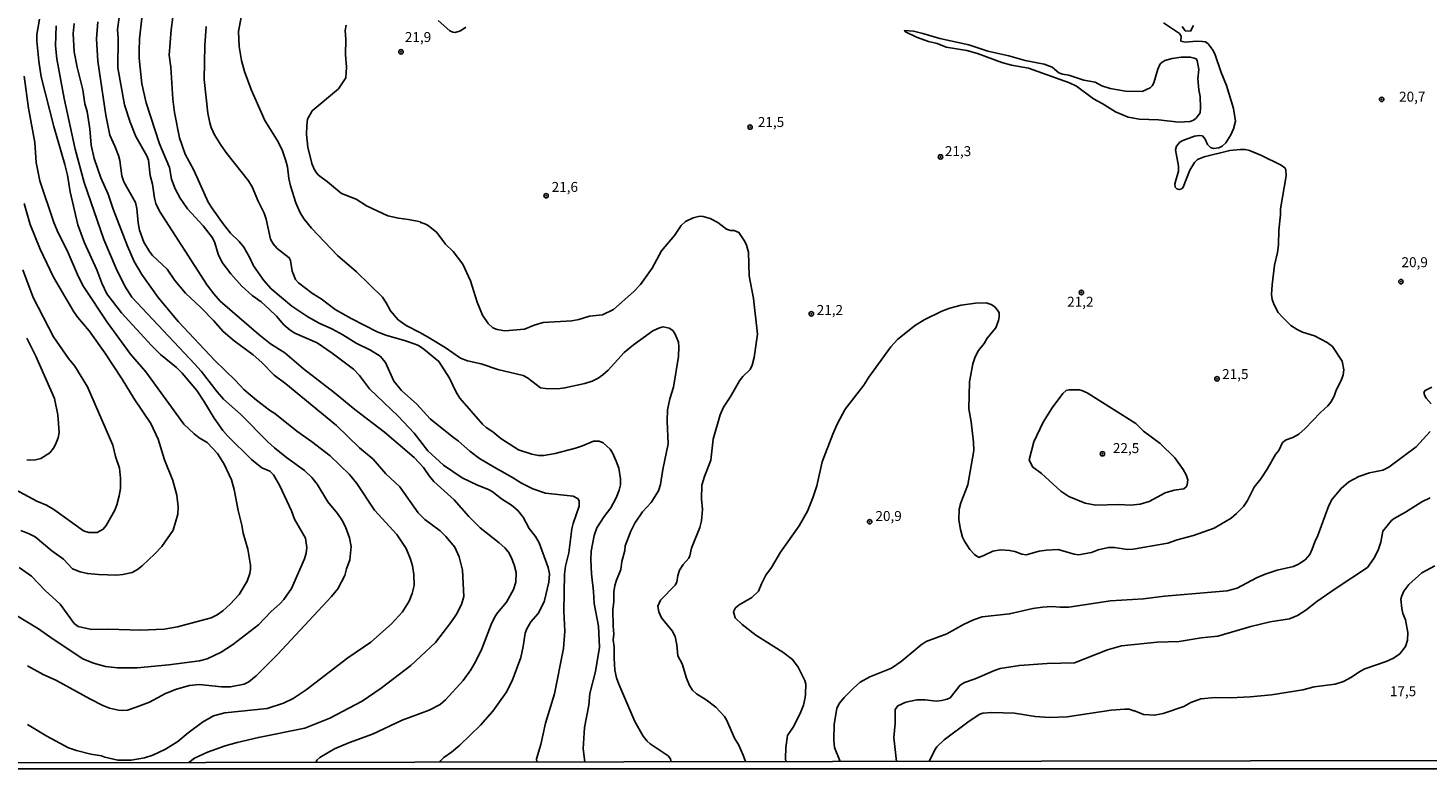
# Model space of a CAD drawing. Units: millimetres. Extents: x 183135 to 185549, y 1663196 to 1665974.
# Drawn here: x 183733 to 184085, y 1663196 to 1663383 of the extents above; entities that cross this region are included whole.
import ezdxf
from ezdxf.enums import TextEntityAlignment as Align

# ---------------------------------------------------------------- set-up
doc = ezdxf.new("R2010")
doc.units = ezdxf.units.MM
for name, color, linetype in [('IMAGEM', 7, 'Continuous'), ('V-CURVA_DE_NIVEL', 4, 'Continuous'), ('V-CURVA_MESTRA', 1, 'Continuous'), ('V-PONTO_DE_APARELHO', 140, 'Continuous'), ('V-TEXTO_DE_ALTIMETRIA', 2, 'Continuous'), ('X-LIMITE_5000', 6, 'Continuous')]:
    doc.layers.add(name, color=color, linetype=linetype)
picture_1 = doc.add_image_def('image1.jpg', size_in_pixel=(4022, 4628))

# ---------------------------------------------------------------- blocks, each defined once
blk = doc.blocks.new('805')
at = {"color": 0, "linetype": 'ByBlock', "lineweight": -2}
for radius in [0.562, 0.0806]:
    blk.add_circle((0, 0), radius, dxfattribs=at)

msp = doc.modelspace()

# ---------------------------------------------------------------- linework, layer by layer
at = {"layer": 'V-CURVA_DE_NIVEL'}
for points in [[(183735.66, 1663384.89), (183735.06, 1663381.03), (183735.06, 1663379.36), (183735.51, 1663374.3), (183736.07, 1663370.4), (183739.31, 1663357.88), (183742.07, 1663348.32), (183742.7, 1663345.66), (183743.4, 1663341.46), (183745.35, 1663333.1), (183746.98, 1663328.64), (183750.07, 1663321.78), (183751.33, 1663318.48), (183752.66, 1663315.78), (183756.35, 1663310.98), (183763.85, 1663302.79), (183766.1, 1663300.51), (183770.14, 1663297.28), (183771.61, 1663295.8), (183775.24, 1663291.43), (183777.06, 1663288.77), (183779.65, 1663284.48), (183781.84, 1663281.44), (183783.1, 1663280), (183789.04, 1663274.11), (183791.62, 1663272.02), (183793.61, 1663271.21), (183794.57, 1663270.24), (183796.14, 1663267.5), (183799.03, 1663261.2), (183799.82, 1663259.1), (183802.57, 1663254.3), (183802.91, 1663251.94), (183802.74, 1663250.53), (183802.33, 1663249.15), (183799.03, 1663241.65), (183797.17, 1663238.86), (183796.25, 1663237.85), (183793.89, 1663235.8), (183790.8, 1663232.49), (183784.24, 1663227.5), (183781.37, 1663225.68), (183777.9, 1663224), (183775.97, 1663223.49), (183768.25, 1663222.42), (183760.28, 1663221.69), (183755.35, 1663221.69), (183752.3, 1663222.03), (183749.26, 1663222.85), (183746.62, 1663224), (183738.84, 1663229.08), (183735.45, 1663231.51), (183729.09, 1663235.37)], [(183805.25, 1663197.95), (183805.45, 1663198.48), (183806.23, 1663199.14), (183809.88, 1663201.3), (183813.65, 1663202.89), (183819.44, 1663205.01), (183826.88, 1663208.57), (183833.72, 1663211.04), (183836.48, 1663212.51), (183837.81, 1663213.67), (183842.27, 1663218.54), (183844.15, 1663221.2), (183845.4, 1663223.34), (183846.92, 1663226.52), (183849.3, 1663232.6), (183850.24, 1663234.49), (183850.88, 1663235.52), (183853.18, 1663238.22), (183854.87, 1663241.44), (183855.52, 1663243.28), (183855.54, 1663245.68), (183855.11, 1663247.61), (183854.34, 1663249.5), (183853.65, 1663250.78), (183852.75, 1663251.89), (183851.34, 1663253.16), (183846.53, 1663256.91), (183843.7, 1663259.76), (183840.02, 1663263.99), (183834.85, 1663268.61), (183833.69, 1663269.99), (183832.3, 1663272.07), (183829.9, 1663274.62), (183822.42, 1663280.98), (183814.96, 1663286.66), (183809.81, 1663290.93), (183802.07, 1663296.93), (183797.36, 1663300.94), (183793.8, 1663303.17), (183790.82, 1663305.53), (183781.16, 1663313.95), (183779.5, 1663315.78), (183777.83, 1663317.96), (183765.89, 1663336.53), (183764.99, 1663338.46), (183764.6, 1663339.83), (183764.07, 1663343.39), (183763.53, 1663345.53), (183763.12, 1663349.39), (183762.67, 1663350.51), (183759.95, 1663355.39), (183758.49, 1663358.95), (183757.06, 1663363.32), (183755.36, 1663372.63), (183755.49, 1663380.09), (183755.34, 1663382.27), (183755.77, 1663385.32)], [(183761.41, 1663385.15), (183760.87, 1663379.96), (183760.72, 1663376.92), (183760.72, 1663375.03), (183761.43, 1663368.6), (183762.52, 1663363.84), (183765.91, 1663353.51), (183768.38, 1663347.59), (183768.91, 1663344.59), (183769.79, 1663342.19), (183771.1, 1663339.83), (183771.1, 1663339.83), (183772.92, 1663337.17), (183776.85, 1663332.9), (183779.18, 1663329.86), (183779.8, 1663328.6), (183780.64, 1663325.72), (183781.64, 1663323.62), (183783.83, 1663320.81), (183786.62, 1663317.7), (183789.21, 1663315.32), (183791.4, 1663313.74), (183793.48, 1663311.92), (183795.28, 1663310.14), (183797.12, 1663307.99), (183798.75, 1663306.6), (183799.87, 1663305.85), (183805.51, 1663303.45), (183809.3, 1663300.86), (183814.66, 1663296.82), (183816.14, 1663295.2), (183818.69, 1663291.85), (183825.87, 1663285), (183829.9, 1663280.75), (183833.37, 1663276.29), (183837.27, 1663272.64), (183841.99, 1663269.49), (183845.89, 1663267.65), (183848.64, 1663266.58), (183849.54, 1663266.04), (183851.87, 1663264.2), (183854.38, 1663262.61), (183855.97, 1663261.24), (183857.32, 1663259.57), (183858.86, 1663256.78), (183860.41, 1663254.72), (183861.37, 1663253.14), (183863.64, 1663246.97), (183863.92, 1663245.38), (183863.81, 1663243.28), (183862.61, 1663238.31), (183861.07, 1663235.39), (183859.27, 1663233.31), (183858.26, 1663231.53), (183857.83, 1663230.42), (183857.34, 1663227.03), (183856.72, 1663224.29), (183854.57, 1663218.46), (183853.03, 1663215.5), (183849.71, 1663210.78), (183846.64, 1663207.24), (183841.44, 1663202.25), (183839.35, 1663200.49), (183837.4, 1663199.12), (183836.61, 1663198.39), (183836.4, 1663198)], [(183894.57, 1663198.08), (183894.39, 1663198.8), (183893.78, 1663199.55), (183889.3, 1663202.59), (183888.55, 1663203.23), (183887.52, 1663204.48), (183885.46, 1663208.21), (183881.39, 1663217.6), (183880.83, 1663219.19), (183880.4, 1663221.11), (183880.19, 1663224.16), (183880.23, 1663226.86), (183880, 1663228.75), (183880.1, 1663230.2), (183879.93, 1663232.22), (183879.89, 1663236.38), (183880.15, 1663238.31), (183880.15, 1663240.84), (183880.36, 1663242.38), (183880.77, 1663243.79), (183881.86, 1663246.41), (183882.12, 1663248.42), (183882.87, 1663251.25), (183882.98, 1663252.37), (183884.43, 1663256.06), (183885.44, 1663258.11), (183887.35, 1663260.94), (183889.56, 1663263.3), (183891.36, 1663266.26), (183891.85, 1663267.8), (183892.47, 1663271.58), (183893.82, 1663278.01), (183893.52, 1663283.79), (183893.61, 1663286.58), (183894.21, 1663289.37), (183895.11, 1663292.28), (183896.4, 1663300.04), (183896.52, 1663302.44), (183896.4, 1663303.65), (183895.6, 1663305.66), (183894.98, 1663306.53), (183894.04, 1663307.13), (183892.54, 1663307.48), (183891.64, 1663307.26), (183889.95, 1663306.43), (183885.12, 1663302.98), (183882.72, 1663301.03), (183878.69, 1663296.61), (183877.41, 1663295.41), (183876.18, 1663294.59), (183874.66, 1663293.84), (183872.82, 1663293.2), (183867.85, 1663292.11), (183866.04, 1663291.87), (183862.96, 1663291.96), (183861.67, 1663292.17), (183858.39, 1663294.66), (183857.3, 1663295.26), (183851, 1663296.76), (183846.77, 1663298.15), (183843.36, 1663298.92), (183841.58, 1663299.59), (183837.71, 1663302.25), (183833.72, 1663304.71), (183831.55, 1663306), (183827.89, 1663307.78), (183825.91, 1663309.21), (183823.94, 1663311.53), (183822.91, 1663313.55), (183821.93, 1663314.92), (183815.45, 1663321.3), (183810.65, 1663325.38), (183804.11, 1663332.3), (183802.27, 1663334.55), (183801.22, 1663336.14), (183800.12, 1663338.67), (183798.79, 1663342.96), (183798.41, 1663344.76), (183798.07, 1663347.72), (183797.68, 1663349.26), (183796.69, 1663351.96), (183795.47, 1663354.45), (183792.38, 1663359.34), (183788.95, 1663367.18), (183787.28, 1663371.73), (183786.51, 1663374.43), (183785.93, 1663377.99), (183785.7, 1663381.8), (183786.4, 1663385.36)], [(183732.66, 1663207.41), (183737.57, 1663204.48), (183742.98, 1663201.56), (183744.97, 1663200.87), (183748.62, 1663199.97), (183751.31, 1663199.6), (183752.13, 1663199.24), (183755.43, 1663198.47), (183758.78, 1663198.49), (183762.08, 1663199.09), (183764.18, 1663199.7), (183767.39, 1663201.26), (183770.48, 1663203.19), (183773.05, 1663205.36), (183776.65, 1663208.06), (183779.48, 1663209.64), (183782.27, 1663210.41), (183792.99, 1663211.44), (183797.02, 1663212.81), (183799.46, 1663214.01), (183802.72, 1663216.16), (183813.27, 1663224.2), (183819.06, 1663228.14), (183824.2, 1663232.75), (183826.98, 1663235.8), (183828.66, 1663238.48), (183829.39, 1663240.36), (183829.88, 1663242.42), (183829.86, 1663245.17), (183829.47, 1663247.4), (183828.98, 1663249.06), (183827.93, 1663251.73), (183825.59, 1663255.2), (183819.97, 1663261.39), (183815.52, 1663268.1), (183813.65, 1663270.33), (183808.79, 1663275), (183804.07, 1663278.65), (183800.38, 1663281.26), (183794.88, 1663285.68), (183793.54, 1663286.49), (183790.26, 1663289), (183787.07, 1663291.7), (183784.97, 1663293.96), (183779.83, 1663298.97), (183770.69, 1663308.72), (183765.57, 1663314.83), (183761.43, 1663320.67), (183759.54, 1663323.92), (183757.79, 1663327.74), (183754.19, 1663337.04), (183752.94, 1663340.86), (183751.08, 1663344.93), (183749.43, 1663349.86), (183748.65, 1663353.16), (183748.38, 1663357.24), (183747.65, 1663361.61), (183747.13, 1663363.54), (183746.62, 1663367.1), (183745.14, 1663372.8), (183744.45, 1663376.66), (183744.15, 1663381.29), (183744.41, 1663383.77)], [(183750.37, 1663384.16), (183750, 1663379.96), (183750.37, 1663374.26), (183752.38, 1663360.75), (183753.39, 1663355.65), (183754.66, 1663352.95), (183755.56, 1663350.55), (183755.86, 1663349.35), (183756.37, 1663345.45), (183756.93, 1663343.95), (183759.82, 1663338.72), (183760.19, 1663337.21), (183760.49, 1663333.61), (183760.85, 1663331.81), (183761.94, 1663328.81), (183763.32, 1663326.41), (183764.13, 1663325.46), (183767.82, 1663321.97), (183769.75, 1663319.1), (183772.43, 1663315.91), (183776.29, 1663312.35), (183779.46, 1663309.07), (183781.86, 1663306.3), (183784.65, 1663303.96), (183789.43, 1663300.41), (183791.62, 1663298.48), (183794.75, 1663295.35), (183797.62, 1663293.14), (183810.35, 1663282.63), (183816.18, 1663277.02), (183819.63, 1663274.17), (183822.8, 1663270.46), (183826.32, 1663267.2), (183830.95, 1663260.66), (183832.6, 1663259.01), (183836.5, 1663256.14), (183837.9, 1663254.75), (183840.17, 1663252.03), (183841.26, 1663249.63), (183842.08, 1663246.24), (183842.38, 1663239.68), (183841.84, 1663237.62), (183840.6, 1663235.22), (183839.18, 1663233.12), (183835.32, 1663228.06), (183829.09, 1663222.27), (183821.63, 1663216.63), (183816.83, 1663213.33), (183808.72, 1663209.08), (183802.42, 1663206.51), (183790.76, 1663204.18), (183785.4, 1663202.95), (183782.4, 1663202.1), (183777.94, 1663200.49), (183774.64, 1663199.01), (183773.24, 1663197.9)], [(183777.59, 1663383.05), (183777.31, 1663378.24), (183777.12, 1663369.67), (183778.02, 1663361.18), (183778.49, 1663358.78), (183778.86, 1663357.58), (183779.69, 1663355.78), (183781.37, 1663353.08), (183782.8, 1663351.04), (183788.25, 1663344.24), (183789.21, 1663342.7), (183790.65, 1663339.1), (183792.23, 1663336.1), (183792.71, 1663334.6), (183793.76, 1663329.54), (183794.44, 1663328.36), (183795.47, 1663327.2), (183798.5, 1663324.84), (183798.82, 1663324.18), (183799.27, 1663321.48), (183800.1, 1663319.38), (183800.83, 1663318.52), (183804.37, 1663315.88), (183806.54, 1663314.49), (183810.09, 1663311.87), (183814.08, 1663309.54), (183820.6, 1663306.19), (183822.83, 1663305.36), (183827.72, 1663303.98), (183830.2, 1663303.11), (183831.02, 1663302.76), (183832.34, 1663301.84), (183836.12, 1663298.73), (183838.82, 1663294.6), (183840.49, 1663291.04), (183841.39, 1663289.54), (183847.11, 1663283.02), (183847.99, 1663282.17), (183849.69, 1663281.03), (183851.72, 1663279.37), (183856.16, 1663276.5), (183859.53, 1663275.41), (183861.16, 1663275.15), (183862.57, 1663275.15), (183865.4, 1663275.62), (183870.46, 1663276.93), (183872.26, 1663277.53), (183875.05, 1663278.75), (183876.42, 1663278.71), (183877.49, 1663278.26), (183879.2, 1663276.7), (183879.8, 1663275.82), (183880.75, 1663273.72), (183881.39, 1663271.92), (183881.78, 1663269.26), (183881.8, 1663267.76), (183881.5, 1663266.39), (183880.75, 1663264.46), (183879.42, 1663261.93), (183877.74, 1663259.79), (183875.9, 1663256.91), (183875.17, 1663254.98), (183874.44, 1663251.08), (183874.32, 1663248.85), (183874.49, 1663245.38), (183875.05, 1663240.88), (183875.05, 1663240.88), (183875.17, 1663237.92), (183876.25, 1663232.22), (183876.55, 1663226.86), (183875.49, 1663220.77), (183874.14, 1663215.24), (183873.82, 1663212.28), (183872.77, 1663206.67), (183872.45, 1663201.31), (183872.82, 1663198.05)], [(183812.84, 1663383.39), (183812.58, 1663382.02), (183812.71, 1663379.74), (183812.62, 1663375.97), (183812.92, 1663372.8), (183812.73, 1663370.14), (183810.91, 1663367.35), (183804.26, 1663361.8), (183803.1, 1663359.68), (183802.89, 1663358.14), (183802.85, 1663355.82), (183803.21, 1663352.69), (183804.22, 1663348.53), (183804.77, 1663347.16), (183805.33, 1663346.18), (183805.85, 1663345.64), (183808.1, 1663343.99), (183811.64, 1663341.03), (183815.35, 1663339.57), (183817.92, 1663337.92), (183823.34, 1663335.43), (183825.98, 1663334.77), (183828.49, 1663334.51), (183831.48, 1663333.89), (183831.59, 1663333.72), (183831.59, 1663333.72), (183832.6, 1663333.42), (183833.42, 1663332.95), (183835.6, 1663331.21), (183837.79, 1663328.27), (183839.7, 1663326.43), (183842.16, 1663323.2), (183844.05, 1663319.08), (183845.78, 1663313.72), (183847.09, 1663310.42), (183848.57, 1663308.34), (183849.71, 1663307.22), (183850.78, 1663306.79), (183852.71, 1663306.51), (183857.64, 1663306.9), (183860.13, 1663307.89), (183862.4, 1663308.55), (183869.56, 1663309.02), (183871.36, 1663309.32), (183874.02, 1663310.14), (183877.32, 1663310.52), (183880.06, 1663311.81), (183885.12, 1663316.29), (183886.86, 1663318.14), (183889.75, 1663322.25), (183892.13, 1663326.63), (183895.37, 1663330.42), (183897.06, 1663332.97), (183898.2, 1663333.95), (183900.11, 1663334.9), (183901.8, 1663335.3), (183902.64, 1663335.22), (183904.33, 1663334.7), (183906.26, 1663333.69), (183908.45, 1663332.04), (183909.52, 1663331.74), (183910.38, 1663331.74), (183911.6, 1663331.21), (183913.09, 1663328.94), (183913.5, 1663328.04), (183913.97, 1663326.24), (183914.21, 1663320.32), (183915.26, 1663314.62), (183916.25, 1663305.66), (183915.47, 1663299.79), (183914.96, 1663297.81), (183914.44, 1663296.74), (183912.58, 1663295), (183911.76, 1663293.91), (183909.39, 1663289.75), (183907.69, 1663287.27), (183906.88, 1663285.34), (183905.1, 1663279.21), (183904.5, 1663273.93), (183902.93, 1663269.82), (183902.29, 1663267.63), (183902.18, 1663264.2), (183902.44, 1663261.5), (183902.18, 1663258.71), (183901.73, 1663257.04), (183899.63, 1663251.81), (183899.25, 1663249.88), (183899.01, 1663249.32), (183897.6, 1663247.69), (183896.65, 1663246.28), (183896.22, 1663244.91), (183895.95, 1663243.24), (183895.6, 1663242.53), (183891.91, 1663238.69), (183891.19, 1663237.23), (183891.47, 1663235.82), (183892.15, 1663234.32), (183894.79, 1663231.02), (183895.56, 1663229.56), (183895.95, 1663227.46), (183896.2, 1663224.76), (183897.3, 1663222.7), (183898.39, 1663219.1), (183899.14, 1663217.3), (183899.95, 1663216.1), (183900.9, 1663215.17), (183903.39, 1663213.67), (183905.83, 1663211.85), (183907.93, 1663209.5), (183908.49, 1663208.64), (183910.61, 1663203.88), (183911.49, 1663202.38), (183912.69, 1663199.72), (183913.22, 1663198.11)], [(183842.93, 1663382.89), (183841.61, 1663381.95), (183840.24, 1663381.54), (183839.65, 1663381.58), (183838.9, 1663381.95), (183835.93, 1663384.5)], [(183923.41, 1663198.13), (183923.28, 1663198.86), (183923.38, 1663201.65), (183923.81, 1663204.65), (183925.4, 1663207.05), (183927.2, 1663210.65), (183927.82, 1663212.28), (183928.25, 1663214.21), (183928.31, 1663215.16), (183928.4, 1663217.6), (183928.21, 1663218.5), (183926.49, 1663221.84), (183925.1, 1663223.82), (183922.68, 1663225.68), (183915.84, 1663229.92), (183912.45, 1663232.58), (183910.63, 1663234.32), (183910.26, 1663235.78), (183910.74, 1663236.76), (183911.66, 1663237.59), (183914.83, 1663239.4), (183916.54, 1663241.01), (183917.27, 1663242.85), (183918.39, 1663244.99), (183919.78, 1663246.92), (183922.03, 1663250.83), (183926.73, 1663257.45), (183928.83, 1663261.12), (183930.2, 1663264.5), (183931.19, 1663267.46), (183932.52, 1663273.55), (183935.22, 1663280.49), (183936.33, 1663282.98), (183938.32, 1663286.8), (183943, 1663292.78), (183944.24, 1663294.79), (183949.77, 1663302.42), (183951.46, 1663304.27), (183955.75, 1663307.74), (183958.2, 1663309.26), (183962.59, 1663311.4), (183964.67, 1663312.17), (183967.48, 1663312.95), (183971.08, 1663313.42), (183973.8, 1663313.48), (183975.03, 1663313.07), (183975.93, 1663312.54), (183976.85, 1663311.36), (183977.02, 1663310.93), (183977.04, 1663309.99), (183976.85, 1663309.05), (183976.25, 1663307.25), (183974.02, 1663304.61), (183973.27, 1663303.28), (183971.85, 1663301.54), (183970.99, 1663299.96), (183970.41, 1663298.16), (183969.58, 1663293.61), (183969.39, 1663286.84), (183970.01, 1663283.58), (183970.61, 1663278.48), (183970.71, 1663276.33), (183969.15, 1663267.76), (183967.41, 1663263.22), (183966.96, 1663261.59), (183966.92, 1663258.97), (183967.29, 1663256.53), (183967.84, 1663254.56), (183968.31, 1663253.53), (183969.64, 1663251.43), (183970.87, 1663250.2), (183971.9, 1663249.49), (183973.36, 1663250.01), (183975.46, 1663251.08), (183977.39, 1663251.38), (183979.66, 1663251.25), (183981.03, 1663250.97), (183982.75, 1663250.31), (183983.82, 1663250.14), (183987.12, 1663251.04), (183988.96, 1663251.34), (183991.92, 1663251.51), (183995.95, 1663250.29), (183996.98, 1663250.14), (184000.28, 1663250.69), (184001.95, 1663251.38), (184004.52, 1663251.94), (184006.03, 1663251.94), (184009.33, 1663251.51), (184010.78, 1663251.59), (184019.44, 1663253.05), (184021.78, 1663253.87), (184025.92, 1663255.02), (184031.11, 1663256.87), (184035.39, 1663259.35), (184036.77, 1663260.49), (184038.5, 1663262.29), (184039.53, 1663263.77), (184041.22, 1663267.13), (184042.87, 1663269.26), (184044.46, 1663271.66), (184044.46, 1663271.66), (184046.56, 1663275.39), (184047.39, 1663276.4), (184048.28, 1663278.35), (184049.24, 1663279.08), (184050.87, 1663279.63), (184052.39, 1663280.49), (184054, 1663281.91), (184057.83, 1663285.96), (184059.7, 1663287.61), (184060.47, 1663288.55), (184061.33, 1663290.05), (184061.8, 1663291.53), (184063.04, 1663293.96), (184063.56, 1663295.41), (184063.75, 1663296.7), (184063.28, 1663298.84), (184060.86, 1663302.55), (184059.55, 1663303.51), (184056.36, 1663305.18), (184053.31, 1663306.13), (184052.01, 1663306.77), (184050.4, 1663307.84), (184048.27, 1663309.88), (184047.26, 1663311.1), (184046.21, 1663313.03), (184045.74, 1663314.32), (184045.53, 1663315.61), (184045.68, 1663318.07), (184046.28, 1663323.02), (184047.05, 1663326.2), (184047.27, 1663328.13), (184047.37, 1663331.77), (184047.84, 1663335.63), (184047.84, 1663337.13), (184049.22, 1663345.49), (184049.11, 1663346.99), (184048.9, 1663347.48), (184047.96, 1663348.1), (184043.02, 1663350.54), (184039.98, 1663351.81), (184038.91, 1663352.07), (184037.62, 1663352.11), (184035.05, 1663351.79), (184028.62, 1663350.27), (184026.9, 1663349.54), (184026.17, 1663348.85), (184024.97, 1663346.86), (184023.34, 1663342.57), (184022.98, 1663342.19), (184022.36, 1663341.99), (184021.72, 1663342.18), (184021.35, 1663342.57), (184021.24, 1663343.43), (184022.16, 1663346.65), (184022.12, 1663347.93), (184021.43, 1663352.01), (184021.65, 1663352.9), (184022.49, 1663353.91), (184023.23, 1663354.36), (184026.18, 1663355.41), (184027.33, 1663355.62), (184028.15, 1663355.54), (184028.83, 1663354.71), (184029.47, 1663353.33), (184030.23, 1663352.58), (184030.93, 1663352.37), (184032.26, 1663352.47), (184033.12, 1663352.9), (184034.02, 1663353.72), (184035.35, 1663355.78), (184035.99, 1663357.28), (184036.46, 1663359.21), (184035.95, 1663362.42), (184034.19, 1663368.21), (184032.9, 1663371.43), (184031.38, 1663375.93), (184030.87, 1663377), (184029.62, 1663378.63), (184028.92, 1663379.14), (184028.15, 1663379.25), (184026.65, 1663379.33), (184023.86, 1663379.06), (184022.76, 1663379.34), (184022.85, 1663380.6), (184022.44, 1663381.25), (184018.35, 1663383.96)], [(184010.49, 1663360.04), (184009.46, 1663360.24), (184006.33, 1663361.58), (184002.98, 1663363.66), (184000.81, 1663364.8), (183996.48, 1663368.04), (183994.71, 1663368.83), (183984.42, 1663372.52), (183980.13, 1663373.31), (183977.69, 1663373.95), (183971.64, 1663376.2), (183968.9, 1663377), (183963.75, 1663377.86), (183961.43, 1663378.76), (183959.25, 1663379.29), (183956.25, 1663380.34), (183953.46, 1663381.67), (183953.22, 1663381.99), (183955.52, 1663381.84), (183957.88, 1663381.29), (183962.12, 1663380), (183969.41, 1663378.37), (183974.21, 1663376.78), (183979.44, 1663375.63), (183983.6, 1663374.51), (183988.4, 1663373.53), (183990.38, 1663372.82), (183992.09, 1663371.38), (183992.99, 1663371), (183994.56, 1663370.74), (183998.31, 1663369.56), (184001.18, 1663368.98), (184002.87, 1663368.08), (184004.95, 1663367.39), (184008.85, 1663366.79), (184013.01, 1663366.71), (184015.03, 1663367.61), (184015.56, 1663368.1), (184015.97, 1663368.81), (184016.95, 1663372.28), (184017.53, 1663373.61), (184017.92, 1663374), (184018.74, 1663374.43), (184020.52, 1663374.96), (184022.83, 1663375.33), (184025.1, 1663375.33), (184026.13, 1663375.09), (184026.58, 1663374.87), (184026.88, 1663374.51), (184027.26, 1663372.2), (184027.01, 1663369.82), (184027.26, 1663367.1), (184027.59, 1663365.38), (184027.71, 1663362.6), (184027.59, 1663361.31), (184026.6, 1663359.98), (184025.94, 1663359.48), (184025.06, 1663359.16), (184022.23, 1663358.99), (184017.09, 1663359.51), (184012.28, 1663359.72), (184010.49, 1663360.04)], [(184023.08, 1663383.05), (184023.86, 1663381.95), (184025.17, 1663381.84), (184025.96, 1663383.3)], [(183730.61, 1663246.92), (183733.71, 1663244.73), (183737.12, 1663241.18), (183740.9, 1663237.7), (183744.45, 1663232.86), (183745.4, 1663232.06), (183748.79, 1663231.38), (183752.95, 1663231.42), (183761.09, 1663231.16), (183767.05, 1663231.46), (183770.4, 1663232), (183778.86, 1663234.32), (183780.38, 1663235.07), (183781.78, 1663236.01), (183783.62, 1663237.68), (183785.93, 1663240.11), (183787.88, 1663243.49), (183788.61, 1663245.47), (183788.78, 1663246.5), (183788.76, 1663247.52), (183788.08, 1663251.55), (183786.92, 1663255.54), (183786.62, 1663257.56), (183785.67, 1663261.24), (183784.67, 1663266.6), (183783.96, 1663268.96), (183782.1, 1663272.91), (183780.45, 1663275.61), (183777.85, 1663278.35), (183775.88, 1663279.55), (183774.6, 1663280.53), (183772, 1663283.02), (183762.4, 1663296.14), (183758.62, 1663300.64), (183752.71, 1663308.66), (183746.79, 1663317.66), (183745.52, 1663320.02), (183742.63, 1663326.71), (183740.36, 1663331.08), (183739.29, 1663333.74), (183735.75, 1663344.16), (183734.87, 1663348.79), (183734.55, 1663353.81), (183732.94, 1663362.51), (183731.85, 1663370.53)], [(183731.85, 1663338.54), (183733.35, 1663333.18), (183735.86, 1663327.01), (183739.24, 1663319.98), (183744.3, 1663311.27), (183745.31, 1663309.8), (183748.16, 1663306.43), (183752.13, 1663300.96), (183756.48, 1663294.34), (183759.5, 1663289.37), (183763.68, 1663283.15), (183765.52, 1663279.21), (183767.15, 1663274.02), (183769.19, 1663268.79), (183770.26, 1663265.15), (183770.54, 1663262.19), (183770.46, 1663260.34), (183769.28, 1663256.31), (183769.28, 1663256.31), (183766.45, 1663252.19), (183764.74, 1663250.37), (183761.52, 1663247.35), (183760.32, 1663246.45), (183758.99, 1663245.72), (183756.68, 1663245.2), (183755.05, 1663245.05), (183750.54, 1663245.14), (183747.76, 1663245.4), (183745.91, 1663245.83), (183743.99, 1663246.64), (183741.77, 1663249.02), (183738.8, 1663251.16), (183734.57, 1663254.62), (183733.12, 1663255.43), (183730.97, 1663256.27)], [(183729.54, 1663266.6), (183734.98, 1663263.66), (183737.47, 1663262.59), (183739.27, 1663261.5), (183746.73, 1663256.16), (183748.1, 1663255.73), (183750.16, 1663255.73), (183751.7, 1663256.61), (183752.45, 1663257.47), (183754.61, 1663261.37), (183755.13, 1663262.7), (183755.73, 1663264.97), (183756.03, 1663266.77), (183756.07, 1663269.43), (183755.81, 1663271.92), (183754.78, 1663274.83), (183754.1, 1663277.71), (183747.73, 1663292.37), (183744.54, 1663297.58), (183743.02, 1663299.49), (183739.18, 1663304.97), (183734.12, 1663314.83), (183731.5, 1663321.82)], [(183994.6, 1663264.79), (183992.52, 1663266.15), (183987.72, 1663270.56), (183985.4, 1663272.22), (183984.58, 1663274.06), (183985.74, 1663278.52), (183988.1, 1663283.49), (183990.39, 1663287.14), (183993.03, 1663290.74), (183993.89, 1663291.47), (183994.62, 1663291.64), (183997.24, 1663291.61), (183997.88, 1663291.49), (183999.21, 1663290.89), (184011.43, 1663283.17), (184013.31, 1663281.2), (184017.51, 1663278.15), (184021.24, 1663274.55), (184023.34, 1663271.62), (184024.07, 1663270.22), (184024.5, 1663269), (184024.37, 1663267.72), (184024.11, 1663267.2), (184023.52, 1663266.75), (184021.03, 1663266.41), (184018.76, 1663265.72), (184014.77, 1663263.53), (184012.54, 1663262.91), (184010.1, 1663262.61), (184007.18, 1663262.76), (184001.35, 1663262.63), (183998.65, 1663263.15), (183994.6, 1663264.79)], [(184085.43, 1663264.46), (184083.33, 1663263.47), (184079.21, 1663260.85), (184076.42, 1663259.29), (184075.74, 1663258.73), (184073.57, 1663256.12), (184073.07, 1663253.35), (184072.35, 1663251.3), (184071.3, 1663249.2), (184069.65, 1663246.9), (184061.8, 1663241.75), (184056.96, 1663238.37), (184054.21, 1663236.18), (184052.11, 1663234.85), (184050.06, 1663234.04), (184045.21, 1663233.31), (184040.32, 1663232.13), (184032.05, 1663229.71), (184027.89, 1663229.21), (184022.32, 1663228.29), (184016.79, 1663228.19), (184007.78, 1663227.27), (184004.31, 1663226.26), (183995.99, 1663223), (183989.09, 1663222.81), (183982.14, 1663222.33), (183977.3, 1663221.5), (183975.89, 1663221.07), (183971.04, 1663218.93), (183968.3, 1663217.98), (183967.27, 1663217.34), (183964.72, 1663214.14), (183964.01, 1663213.82), (183962.59, 1663213.46), (183961.22, 1663213.35), (183958.44, 1663213.65), (183956.38, 1663213.65), (183953.59, 1663213.03), (183951.53, 1663212.13), (183950.91, 1663211.21), (183950.93, 1663207.7), (183950.52, 1663204.22), (183951.25, 1663198.17)], [(183959.44, 1663198.18), (183960.83, 1663201.09), (183961.37, 1663201.82), (183963.19, 1663203.62), (183969.5, 1663208.25), (183972.16, 1663210.01), (183972.97, 1663210.33), (183975.24, 1663210.46), (183980.9, 1663210.31), (183986.13, 1663209.43), (183989.73, 1663209.19), (183994.19, 1663209.41), (184005.21, 1663211.04), (184008.64, 1663211.29), (184009.76, 1663211.27), (184010.89, 1663210.88), (184010.95, 1663210.97), (184013.35, 1663209.94), (184016.14, 1663209.77), (184018.29, 1663210.24), (184023.47, 1663211.96), (184025.28, 1663213.01), (184027.76, 1663213.87), (184031.36, 1663214.23), (184035.22, 1663214.19), (184040.15, 1663214.4), (184045.51, 1663214.92), (184053.44, 1663216.2), (184056.27, 1663216.89), (184061.55, 1663217.57), (184063.65, 1663218.3), (184065.68, 1663219.33), (184067.76, 1663220.79), (184069.05, 1663221.41), (184074.41, 1663223.32), (184076.25, 1663224.13), (184077.81, 1663225.2), (184079.21, 1663227.03), (184079.72, 1663228.66), (184079.81, 1663230.63), (184079.21, 1663233.8), (184078.54, 1663235.37), (184078.28, 1663236.59), (184078.09, 1663238.99), (184078.28, 1663239.82), (184078.82, 1663240.96), (184080.06, 1663242.66), (184083.39, 1663245.59), (184086.65, 1663247.37)]]:
    msp.add_lwpolyline(points, dxfattribs=at)
at = {"layer": 'V-CURVA_MESTRA'}
for points in [[(183860.74, 1663198.03), (183860.66, 1663198.83), (183861.82, 1663202.46), (183862.91, 1663207.82), (183865.23, 1663215.2), (183867.48, 1663226.56), (183867.82, 1663230.93), (183867.59, 1663235.95), (183867.72, 1663245.29), (183868.02, 1663247.27), (183868.81, 1663250.65), (183869.6, 1663256.66), (183869.9, 1663257.99), (183871.38, 1663262.36), (183871.45, 1663263.64), (183871.13, 1663264.24), (183869.95, 1663264.89), (183862.96, 1663265.68), (183859.76, 1663266.75), (183856.93, 1663268.12), (183854.68, 1663269.58), (183850.03, 1663272.17), (183846.38, 1663274.38), (183843.92, 1663276.2), (183841.09, 1663278.75), (183839.52, 1663279.85), (183833.98, 1663284.37), (183830.58, 1663288.06), (183826.73, 1663291.44), (183824.84, 1663293.83), (183822.68, 1663298.5), (183821.37, 1663300.07), (183818.95, 1663301.61), (183815.37, 1663303.37), (183812, 1663305.49), (183809.2, 1663306.97), (183806.02, 1663308.36), (183803.17, 1663310.03), (183799.18, 1663312.69), (183793.97, 1663317.02), (183792.15, 1663319.14), (183789.54, 1663322.85), (183788.61, 1663324.82), (183787.05, 1663327.53), (183785.89, 1663328.96), (183783.77, 1663331.04), (183781.88, 1663333.42), (183779.18, 1663337.13), (183778.13, 1663338.84), (183774.51, 1663346.86), (183772.32, 1663350.95), (183770.87, 1663355.01), (183769.62, 1663361.4), (183769.21, 1663364.74), (183768.7, 1663372.76), (183768.34, 1663375.8), (183768.78, 1663382.15), (183770.05, 1663391.83)], [(183732.71, 1663222.23), (183736.61, 1663220.06), (183739.96, 1663218.48), (183748.32, 1663213.91), (183751.66, 1663212.26), (183753.33, 1663211.55), (183755.56, 1663211.06), (183756.68, 1663210.95), (183757.79, 1663211.06), (183760.02, 1663211.77), (183763.32, 1663213.1), (183767.35, 1663215.24), (183770.11, 1663216.31), (183773.44, 1663217.3), (183775.84, 1663217.49), (183781.46, 1663216.89), (183783.69, 1663216.89), (183787.2, 1663217.62), (183788.32, 1663218.22), (183790.16, 1663219.68), (183795.58, 1663225.03), (183809.17, 1663239.68), (183810.72, 1663241.61), (183812.51, 1663244.95), (183812.92, 1663246.62), (183813.76, 1663248.85), (183814.1, 1663252.2), (183813.65, 1663254.43), (183812.69, 1663257.21), (183811.75, 1663258.89), (183810.65, 1663260.56), (183808.23, 1663263.47), (183805.53, 1663267.93), (183804.22, 1663269.58), (183802.34, 1663271.34), (183797.85, 1663274.6), (183794.79, 1663277.08), (183793.14, 1663278.56), (183786.23, 1663285.53), (183781.97, 1663289.32), (183780.34, 1663291.13), (183776.37, 1663296.31), (183774.77, 1663298.11), (183758.88, 1663314.92), (183757.15, 1663317.71), (183754.94, 1663322.17), (183751.85, 1663329.41), (183746.96, 1663343.82), (183744.63, 1663352.13), (183741.88, 1663364.87), (183740.08, 1663374.86), (183739.72, 1663378.16), (183739.85, 1663383.17)], [(183732.51, 1663304.63), (183734.77, 1663300.13), (183739.46, 1663289.41), (183740.32, 1663285.38), (183740.62, 1663280.88), (183740.36, 1663279.59), (183739.7, 1663277.84), (183739.25, 1663276.98), (183738.28, 1663275.75), (183736.01, 1663274.38), (183734.68, 1663274.02), (183733.4, 1663273.91), (183732.54, 1663274.02)], [(184085.68, 1663288.13), (184084.44, 1663289.54), (184084.11, 1663290.14), (184083.88, 1663290.99), (184084.18, 1663291.45), (184085.85, 1663292.28)], [(183937.02, 1663198.15), (183935.62, 1663201.65), (183935.43, 1663203.54), (183935.58, 1663207.48), (183936.25, 1663211.55), (183936.93, 1663212.84), (183938.03, 1663214.21), (183940.38, 1663216.63), (183942.08, 1663218.09), (183944.55, 1663219.48), (183949.94, 1663221.65), (183952.43, 1663223.28), (183957.45, 1663227.5), (183958.67, 1663228.36), (183963.86, 1663230.24), (183968.08, 1663232.6), (183970.57, 1663233.78), (183972.76, 1663234.53), (183979.66, 1663235.26), (183985.49, 1663236.59), (183987.98, 1663237), (183990.33, 1663237.1), (183992.43, 1663236.93), (183994.58, 1663236.97), (184005.04, 1663238.52), (184013.36, 1663239.03), (184018.63, 1663239.72), (184034.41, 1663241.11), (184036.89, 1663241.78), (184041.78, 1663244.35), (184043.92, 1663245.29), (184046.93, 1663246.28), (184051.08, 1663247.18), (184052.33, 1663247.74), (184054, 1663248.91), (184055.15, 1663250.23), (184055.78, 1663251.55), (184056.4, 1663253.4), (184057.21, 1663255.03), (184059.93, 1663262.53), (184060.83, 1663264.12), (184063.04, 1663266.82), (184065.02, 1663268.49), (184067.51, 1663269.82), (184070.16, 1663270.76), (184073.51, 1663271.44), (184075.01, 1663272.15), (184081.91, 1663277.27), (184085.44, 1663281.18)]]:
    msp.add_lwpolyline(points, dxfattribs=at)
at = {"layer": 'X-LIMITE_5000'}
msp.add_lwpolyline([(183135.36, 1665968.39), (183617.21, 1665969.12), (184099.06, 1665969.82), (184580.91, 1665970.51), (185062.76, 1665971.17), (185544.6, 1665971.82), (185545.33, 1665417.53), (185546.06, 1664863.24), (185546.79, 1664308.96), (185547.52, 1663754.67), (185548.24, 1663200.38), (185066.52, 1663199.74), (184584.79, 1663199.08), (184103.07, 1663198.39), (183621.34, 1663197.68), (183139.62, 1663196.95), (183138.76, 1663751.24), (183137.92, 1664305.53), (183137.06, 1664859.82), (183136.22, 1665414.1), (183135.36, 1665968.39)], dxfattribs=at)

# ---------------------------------------------------------------- block references
at = {"layer": 'V-PONTO_DE_APARELHO', "xscale": 0.999998301267624, "yscale": 0.999998301267624, "zscale": 0.999998301267624}
for p in [(183826.61, 1663376.65), (184073.26, 1663364.68), (183914.4, 1663357.72), (183962.3, 1663350.22), (183863.1, 1663340.45), (184078.09, 1663318.85), (183997.73, 1663316.12), (183929.82, 1663310.73), (184031.83, 1663294.38), (184003.02, 1663275.55), (183944.47, 1663258.45)]:
    msp.add_blockref('805', p, dxfattribs=at)

# ---------------------------------------------------------------- texts
at = {"layer": 'V-TEXTO_DE_ALTIMETRIA'}
for s, p in [('21,9', (183827.58, 1663378.34)), ('20,7', (184077.63, 1663363.34)), ('21,5', (183916.36, 1663356.96)), ('21,3', (183963.4, 1663349.64)), ('21,6', (183864.5, 1663340.64)), ('20,9', (184078.24, 1663321.7)), ('21,2', (183994.15, 1663311.75)), ('21,2', (183931.16, 1663309.69)), ('21,5', (184033.13, 1663293.56)), ('22,5', (184005.65, 1663274.94)), ('20,9', (183945.93, 1663257.87)), ('17,5', (184075.31, 1663213.79))]:
    msp.add_text(s, height=2.5, dxfattribs=at).set_placement(p, align=Align.BOTTOM_LEFT)

# ---------------------------------------------------------------- referenced raster images: frames only (the image files are external)
at = {"layer": 'IMAGEM'}
image = msp.add_image(picture_1, insert=(183135.62, 1663196.26), size_in_units=(2413.69, 2777.37), dxfattribs=at)
image.dxf.flags = 7

doc.saveas('drawing.dxf')
